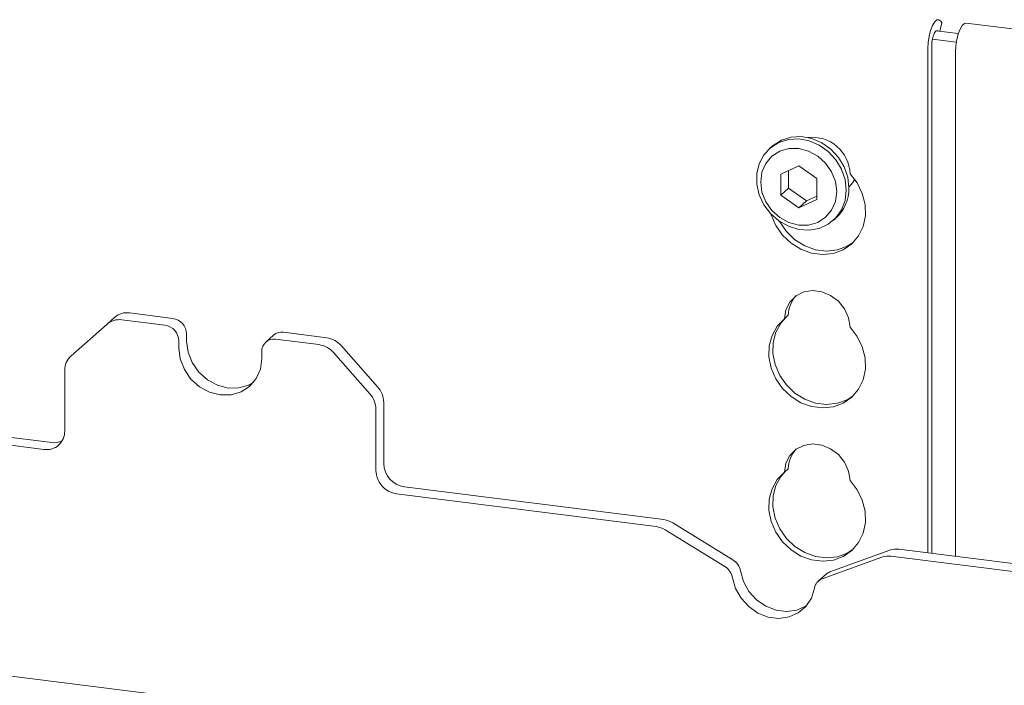
# Paper-space layout 'GMEC01+EtagereZWSO+GN_keeper' of a CAD drawing. Units: millimetres. Extents: x 5 to 415, y 5 to 292.
# Drawn here: x 324 to 334, y 217 to 224 of the extents above; entities that cross this region are included whole.
import ezdxf

# ---------------------------------------------------------------- set-up
doc = ezdxf.new("R2010")
doc.units = ezdxf.units.MM

psp = doc.layouts.new('GMEC01+EtagereZWSO+GN_keeper')

# ---------------------------------------------------------------- linework, layer by layer
at = {"color": 7, "linetype": 'Continuous', "lineweight": 15}
for p, q in [((333.74294, 224.27844), (333.76569, 224.37083)), ((333.76569, 224.37083), (333.75342, 224.38747)), ((358.42382, 221.29288), (334.02821, 224.36644)), ((333.66293, 224.19441), (333.92218, 224.16174)), ((333.70474, 224.28325), (333.94354, 224.25317)), ((333.61402, 218.63421), (333.61402, 224.0912)), ((333.65645, 218.62887), (333.65645, 224.12861)), ((333.91336, 224.05348), (333.91336, 218.5965)), ((331.92943, 223.03487), (331.90114, 223.00992)), ((332.21681, 222.82142), (332.02224, 222.73271)), ((332.41137, 222.68369), (332.21681, 222.82142)), ((332.02224, 222.73271), (332.02224, 222.50627)), ((332.10709, 222.7714), (332.10709, 222.5811)), ((332.41137, 222.45724), (332.41137, 222.68369)), ((332.10709, 222.5811), (332.02224, 222.50627)), ((332.02224, 222.50627), (332.21681, 222.36854)), ((332.10709, 222.5811), (332.30166, 222.44337)), ((332.30166, 222.44337), (332.41137, 222.49339)), ((332.21681, 222.36854), (332.41137, 222.45724)), ((332.30166, 222.44337), (332.21681, 222.36854)), ((332.58904, 222.22992), (332.61732, 222.25487)), ((325.44346, 221.1721), (324.9752, 221.2311)), ((332.10383, 221.20494), (332.0614, 221.16753)), ((324.73161, 221.10999), (324.33928, 220.76399)), ((324.73161, 221.10999), (324.81646, 221.18482)), ((325.35861, 221.09727), (324.89035, 221.15626)), ((325.59313, 221.0024), (325.59313, 220.92697)), ((326.53496, 220.9904), (326.45011, 220.91557)), ((327.10905, 220.96226), (326.64079, 221.02125)), ((325.50828, 220.92756), (325.50828, 220.85214)), ((327.0242, 220.88743), (326.55594, 220.94642)), ((326.40627, 220.739), (326.40627, 220.81443)), ((327.57527, 220.3563), (327.18294, 220.80115)), ((327.2678, 220.87598), (327.66012, 220.43113)), ((324.27353, 219.95176), (324.27353, 220.61228)), ((327.72587, 220.26285), (327.72587, 219.60233)), ((321.32687, 220.18225), (324.13388, 219.8286)), ((327.64102, 220.18801), (327.64102, 219.52749)), ((321.24201, 220.10742), (324.04903, 219.75377)), ((332.10383, 219.5456), (332.0614, 219.50818)), ((306.98727, 219.40678), (333.31613, 216.08965)), ((327.95037, 219.34777), (330.75739, 218.99412)), ((327.86552, 219.27293), (330.67254, 218.91928)), ((331.41863, 218.48549), (330.77058, 218.88422)), ((331.50348, 218.56032), (330.85543, 218.95905)), ((333.20213, 218.66339), (332.55407, 218.42796)), ((333.30017, 218.67376), (335.87797, 218.34898)), ((333.11728, 218.58856), (332.46922, 218.35313)), ((333.21532, 218.59892), (335.79312, 218.27415)), ((332.5136, 218.40402), (332.42875, 218.32919))]:
    psp.add_line(p, q, dxfattribs=at)
at = {"color": 7, "linetype": 'Continuous', "lineweight": 15, "flags": 128}
for points in [[(333.75342, 224.38747), (333.73305, 224.40328), (333.70995, 224.40014), (333.68597, 224.37829), (333.66302, 224.33948), (333.64293, 224.28681), (333.62731, 224.22449), (333.61741, 224.1575), (333.61402, 224.0912)], [(333.91336, 224.05348), (333.91675, 224.11979), (333.92665, 224.18678), (333.94226, 224.2491), (333.96235, 224.30177), (333.9853, 224.34057), (334.00928, 224.36242), (334.02821, 224.36644)], [(333.72227, 224.28105), (333.71596, 224.28465), (333.70441, 224.28308), (333.69242, 224.27216), (333.68095, 224.25275), (333.6709, 224.22642), (333.6631, 224.19526), (333.65815, 224.16177), (333.65645, 224.12861)], [(331.92943, 223.03487), (331.93958, 223.04352), (332.03017, 223.10009), (332.13387, 223.13211), (332.24509, 223.13786), (332.35784, 223.11704), (332.46603, 223.07076), (332.56384, 223.00152), (332.64599, 222.91306), (332.70805, 222.81013), (332.74668, 222.6983), (332.75979, 222.58358)], [(332.73151, 222.55864), (332.71839, 222.44723), (332.67977, 222.34513), (332.6177, 222.25784), (332.53556, 222.19008), (332.43775, 222.14548), (332.32956, 222.12647), (332.21681, 222.13406), (332.10558, 222.16783), (332.00188, 222.22599), (331.91129, 222.30537), (331.8387, 222.40172), (331.78801, 222.50983), (331.76196, 222.62388), (331.76196, 222.73771), (331.78801, 222.84519), (331.8387, 222.94053), (331.91129, 223.01858), (332.00188, 223.07514), (332.10558, 223.10716), (332.21681, 223.11292), (332.32956, 223.09209), (332.43775, 223.04582), (332.53556, 222.97658), (332.6177, 222.88811), (332.67977, 222.78519), (332.71839, 222.67335), (332.73151, 222.55864)], [(332.62839, 222.54312), (332.61436, 222.65226), (332.57325, 222.75749), (332.50784, 222.85165), (332.4226, 222.92831), (332.32333, 222.98226), (332.21681, 223.00981), (332.11028, 223.0091), (332.01101, 222.98016), (331.92577, 222.92498), (331.86036, 222.8473), (331.81925, 222.75243), (331.80522, 222.64683), (331.81925, 222.5377), (331.86036, 222.43247), (331.92577, 222.33831), (332.01101, 222.26165), (332.11028, 222.2077), (332.21681, 222.18014), (332.32333, 222.18086), (332.4226, 222.20979), (332.50784, 222.26498), (332.57325, 222.34265), (332.61436, 222.43752), (332.62839, 222.54312)], [(332.77199, 222.73734), (332.84986, 222.63646), (332.90527, 222.52301), (332.93534, 222.40288), (332.93852, 222.28229), (332.91465, 222.16751), (332.86495, 222.06447), (332.79201, 221.97853), (332.6996, 221.91415), (332.59253, 221.87465), (332.47634, 221.86209), (332.35705, 221.87712), (332.24086, 221.91895), (332.13379, 221.98543), (332.04138, 222.0731), (331.96844, 222.17742), (331.91874, 222.29298), (331.91672, 222.29961)], [(332.75756, 222.59188), (332.80274, 222.64269), (332.82285, 222.6764)], [(332.8077, 221.99354), (332.74203, 221.95156), (332.63495, 221.91206), (332.51876, 221.8995), (332.39948, 221.91453), (332.28329, 221.95637), (332.17621, 222.02285), (332.08381, 222.11052), (332.01087, 222.21484), (332.00654, 222.22272)], [(332.0614, 221.16753), (332.07822, 221.26398), (332.12142, 221.34858), (332.18764, 221.41474), (332.27171, 221.4573), (332.36708, 221.47293), (332.46631, 221.46043), (332.56168, 221.42076), (332.64575, 221.35702), (332.71197, 221.27418), (332.75517, 221.17869), (332.77199, 221.078)], [(332.77199, 221.078), (332.84986, 220.97712), (332.90527, 220.86366), (332.93534, 220.74353), (332.93852, 220.62295), (332.91465, 220.50816), (332.86495, 220.40513), (332.79201, 220.31919), (332.6996, 220.2548), (332.59253, 220.2153), (332.47634, 220.20274), (332.35705, 220.21777), (332.24086, 220.25961), (332.13379, 220.32609), (332.04138, 220.41376), (331.96844, 220.51808), (331.91874, 220.63363), (331.89486, 220.75444), (331.89804, 220.87422), (331.92812, 220.98677), (331.98353, 221.08626), (332.0614, 221.16753)], [(332.8077, 220.33419), (332.74203, 220.29222), (332.63495, 220.25272), (332.51876, 220.24016), (332.39948, 220.25519), (332.28329, 220.29703), (332.17621, 220.3635), (332.08381, 220.45118), (332.01087, 220.5555), (331.96117, 220.67105), (331.93729, 220.79185), (331.94047, 220.91164), (331.97055, 221.02419), (332.02595, 221.12368), (332.0742, 221.17881)], [(325.59313, 220.92697), (325.60843, 220.80792), (325.65328, 220.69312), (325.72464, 220.5904), (325.81763, 220.50677), (325.92592, 220.44792), (326.04213, 220.41786), (326.15834, 220.41863), (326.26663, 220.4502), (326.31434, 220.47622)], [(325.50828, 220.85214), (325.52358, 220.73308), (325.56843, 220.61829), (325.63978, 220.51557), (325.73278, 220.43194), (325.84106, 220.37308), (325.95728, 220.34302), (326.07348, 220.3438), (326.18177, 220.37537), (326.27476, 220.43557), (326.34612, 220.52031), (326.39097, 220.6238), (326.40627, 220.739)], [(332.0614, 219.50818), (332.07822, 219.60464), (332.12142, 219.68924), (332.18764, 219.7554), (332.27171, 219.79795), (332.36708, 219.81359), (332.46631, 219.80108), (332.56168, 219.76142), (332.64575, 219.69768), (332.71197, 219.61484), (332.75517, 219.51935), (332.77199, 219.41866)], [(332.77199, 219.41866), (332.84986, 219.31777), (332.90527, 219.20432), (332.93534, 219.08419), (332.93852, 218.9636), (332.91465, 218.84882), (332.86495, 218.74579), (332.79201, 218.65985), (332.6996, 218.59546), (332.59253, 218.55596), (332.47634, 218.5434), (332.35705, 218.55843), (332.24086, 218.60027), (332.13379, 218.66674), (332.04138, 218.75442), (331.96844, 218.85873), (331.91874, 218.97429), (331.89486, 219.09509), (331.89804, 219.21488), (331.92812, 219.32743), (331.98353, 219.42692), (332.0614, 219.50818)], [(332.8077, 218.67485), (332.74203, 218.63287), (332.63495, 218.59338), (332.51876, 218.58082), (332.39948, 218.59584), (332.28329, 218.63768), (332.17621, 218.70416), (332.08381, 218.79183), (332.01087, 218.89615), (331.96117, 219.01171), (331.93729, 219.13251), (331.94047, 219.25229), (331.97055, 219.36485), (332.02595, 219.46434), (332.0742, 219.51947)], [(331.58579, 218.43884), (331.61873, 218.32411), (331.67836, 218.21802), (331.7608, 218.12747), (331.86068, 218.05836), (331.9715, 218.01518), (332.08606, 218.00074), (332.19688, 218.016), (332.29676, 218.05994), (332.301, 218.06263)], [(331.50094, 218.36401), (331.53388, 218.24928), (331.59351, 218.14319), (331.67595, 218.05264), (331.77583, 217.98352), (331.88665, 217.94034), (332.0012, 217.92591), (332.11203, 217.94117), (332.21191, 217.98511), (332.29435, 218.05489), (332.35398, 218.14596), (332.38692, 218.25239)]]:
    psp.add_lwpolyline(points, dxfattribs=at)
at = {"color": 7, "linetype": 'Continuous', "lineweight": 15}
for centre, radius, start, end in [((332.36523, 222.72358), 0.407, 1.938384, 96.825729), ((332.32882, 222.57514), 0.43105, 312.012412, 1.122973), ((332.41991, 221.20038), 0.31612, 137.335867, 179.172816), ((324.94682, 221.03306), 0.20006, 81.842021, 130.660441), ((324.86196, 220.95823), 0.20006, 81.842021, 130.660441), ((325.33357, 220.92434), 0.17474, 1.058348, 81.76052), ((325.41842, 220.99917), 0.17474, 1.058348, 81.76052), ((326.62187, 220.88923), 0.13337, 81.841675, 130.661381), ((326.53646, 220.81766), 0.13023, 81.398854, 181.42039), ((326.98869, 220.63291), 0.25698, 40.896271, 82.057693), ((327.07354, 220.70774), 0.25698, 40.896271, 82.057693), ((324.47355, 220.6157), 0.20005, 132.157621, 180.978843), ((327.38406, 220.1846), 0.25698, 0.761085, 41.923439), ((327.46892, 220.25943), 0.25698, 0.761085, 41.923439), ((324.07824, 219.94692), 0.19535, 261.399363, 1.419559), ((324.16165, 220.03366), 0.20693, 262.287979, 293.579641), ((332.41991, 219.54103), 0.31612, 137.335867, 179.172816), ((327.98794, 219.60717), 0.26211, 181.058977, 261.760267), ((327.90308, 219.53234), 0.26211, 181.058977, 261.760267), ((330.72525, 218.74968), 0.24654, 58.128107, 82.509173), ((330.64039, 218.67484), 0.24654, 58.128107, 82.509173), ((333.2726, 218.46565), 0.20993, 82.454067, 109.614719), ((331.41068, 218.40883), 0.17766, 9.727326, 58.509223), ((333.18775, 218.39081), 0.20993, 82.454067, 109.614719), ((331.32583, 218.33399), 0.17766, 9.727326, 58.509223), ((332.59692, 218.30934), 0.12612, 109.861617, 131.348047), ((332.51319, 218.23322), 0.12771, 110.135138, 171.368653)]:
    psp.add_arc(centre, radius, start, end, dxfattribs=at)

doc.saveas('drawing.dxf')
